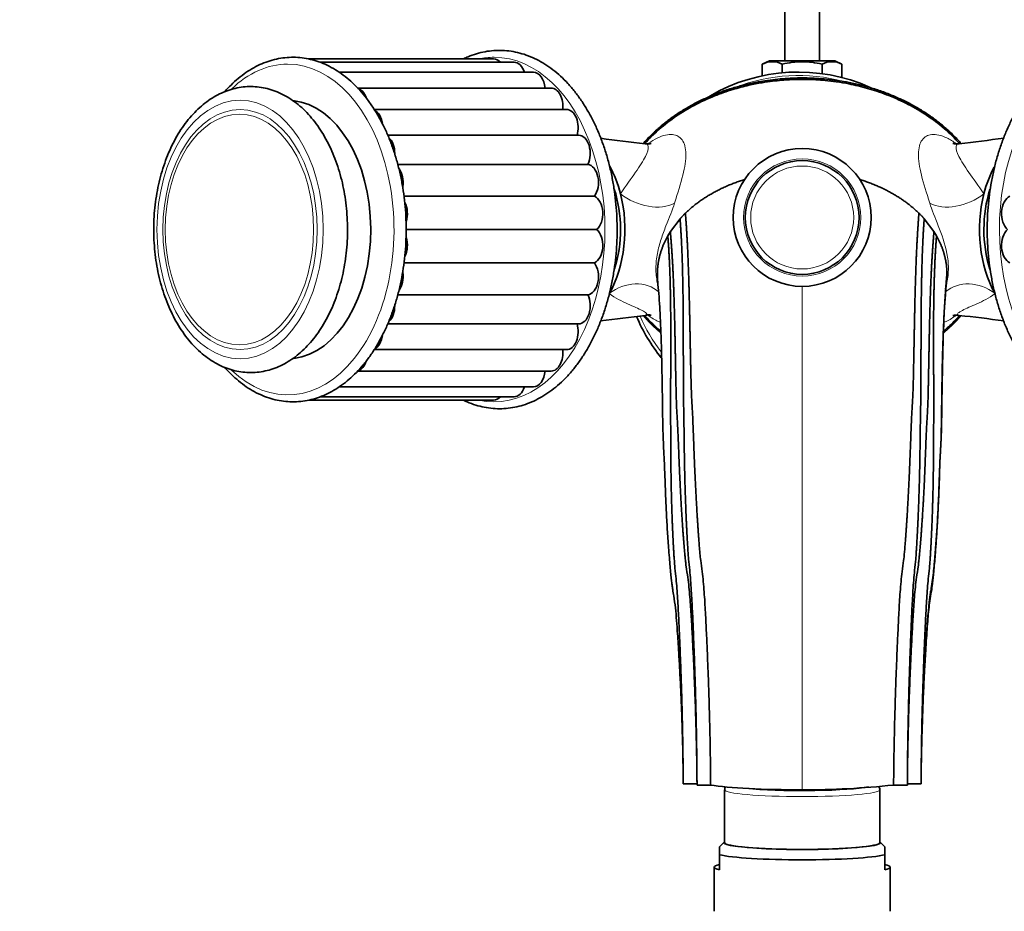
# Model space of a CAD drawing. Units: millimetres. Extents: x 0 to 1229, y 0 to 1756.
# Drawn here: x 576 to 719, y 390 to 519 of the extents above; entities that cross this region are included whole.
import ezdxf
from ezdxf import colors
from ezdxf.entities.mleader import LeaderData, LeaderLine
from ezdxf.math import Vec2, Vec3

# ---------------------------------------------------------------- set-up
doc = ezdxf.new("R2010")
doc.units = ezdxf.units.MM
doc.layers.add('DV5_Défaut', color=7, linetype='Continuous')
doc.layers.add('Défaut', color=7, linetype='Continuous')

# ---------------------------------------------------------------- blocks, each defined once
blk = doc.blocks.new('_DOT')
at = {"color": 0}
blk.add_line((0, 0), (-1, 0), dxfattribs=at)
at = {"color": 0, "const_width": 0.333}
blk.add_lwpolyline([(-0.1665, 0, 1), (0.1665, 0, 1)], format="xyb", close=True, dxfattribs=at)
blk = doc.blocks.new('SE4')
at = {"layer": 'DV5_Défaut', "color": 7, "linetype": 'Continuous', "lineweight": 35}
for p, q in [((686.75, 616.86), (686.75, 513.45)), ((691.75, 513.45), (691.75, 616.86)), ((644.5, 513.72), (617.64, 513.72)), ((647.46, 513.24), (619.34, 513.24)), ((684.5, 513.45), (683.47, 512.97)), ((683.47, 511.28), (683.47, 512.97)), ((694, 513.45), (684.5, 513.45)), ((686.36, 511.71), (686.36, 512.97)), ((692.13, 511.59), (692.13, 512.97)), ((695.02, 512.97), (694, 513.45)), ((695.02, 511.03), (695.02, 512.97)), ((650.28, 511.81), (622.08, 511.81)), ((652.86, 509.49), (624.78, 509.49)), ((655.07, 506.4), (627.18, 506.4)), ((656.82, 502.66), (629.15, 502.66)), ((630.6, 498.43), (658.15, 498.43)), ((631.51, 493.8), (659.12, 493.8)), ((670.13, 488.68), (671.54, 490.54)), ((706.95, 490.54), (708.36, 488.68)), ((631.82, 488.97), (659.45, 488.97)), ((669.76, 488.06), (670.13, 488.68)), ((708.36, 488.68), (708.73, 488.06)), ((631.5, 484.13), (659.12, 484.13)), ((630.6, 479.51), (658.15, 479.51)), ((629.14, 475.28), (656.82, 475.28)), ((627.18, 471.54), (655.07, 471.54)), ((624.79, 468.44), (652.86, 468.44)), ((622.08, 466.13), (650.28, 466.13)), ((617.71, 464.22), (644.5, 464.22)), ((619.32, 464.7), (647.46, 464.7)), ((672, 408.53), (674, 408.53)), ((673.99, 409.09), (674, 408.63)), ((704.5, 408.63), (704.5, 409.09)), ((704.5, 408.53), (706.5, 408.53)), ((674, 408.36), (675.98, 408.36)), ((678, 407.67), (678, 400)), ((700.5, 400), (700.5, 407.67)), ((702.51, 408.36), (704.5, 408.36)), ((677.93, 400.09), (677.25, 399.41)), ((701.25, 399.41), (700.57, 400.09)), ((677.25, 398.24), (677.25, 399.41)), ((701.25, 398.24), (701.25, 399.41)), ((677.25, 396.06), (677.25, 398.24)), ((701.25, 396.06), (701.25, 398.24)), ((676.5, 396.44), (676.5, 390.04)), ((702, 390.04), (702, 396.44))]:
    blk.add_line(p, q, dxfattribs=at)
at = {"layer": 'DV5_Défaut', "color": 7, "linetype": 'Continuous', "lineweight": 18}
blk.add_line((689.25, 480.72), (689.25, 407.66), dxfattribs=at)
at = {"layer": 'DV5_Défaut', "color": 7, "linetype": 'Continuous', "lineweight": 35}
for radius in [10, 8.25]:
    blk.add_circle((689.25, 490.72), radius, dxfattribs=at)
at = {"layer": 'DV5_Défaut', "color": 7, "linetype": 'Continuous', "lineweight": 18}
for radius in [8.5, 7.47]:
    blk.add_circle((689.25, 490.72), radius, dxfattribs=at)
at = {"layer": 'DV5_Défaut', "color": 7, "linetype": 'Continuous', "lineweight": 35}
for centre, radius, start, end in [((684.92, 510.27), 3.06, 61.8614, 118.1386), ((693.58, 510.27), 3.06, 61.8614, 118.1386), ((688.7, 486.32), 25.5, 65.9334, 120.2601), ((689.81, 719.32), 219.14, 262.1865, 263.8845), ((678.34, 797.14), 297.63, 276.4997, 277.7504), ((699.41, 186.2), 292.17, 96.4688, 97.7484), ((688.7, 486.32), 25.5, 203.0283, 218.739), ((688.72, 258.81), 218.94, 82.1897, 83.8929), ((1021.38, 406.63), 314.89, 178.7079, 179.5955), ((689.25, 534.22), 126.56, 269.9999, 276.0171)]:
    blk.add_arc(centre, radius, start, end, dxfattribs=at)
at = {"layer": 'DV5_Défaut', "color": 7, "linetype": 'Continuous', "lineweight": 18}
for start, end in [(74.7515, 111.5446), (203.3408, 217.2081)]:
    blk.add_arc((688.7, 486.32), 25, start, end, dxfattribs=at)
for centre, major_axis, ratio, start_param, end_param in [((614.63, 488.97), (0, 24), 0.642788, 0, 0.556242), ((614.63, 488.97), (0, 24), 0.642788, 2.585397, 6.283185), ((644.58, 488.97), (0, 25), 0.642788, 0, 0.141539), ((644.58, 488.97), (0, 25), 0.642788, 3.000053, 6.283185), ((733.92, 488.97), (0, 25), 0.642788, 0, 3.283132), ((666.51, 496.35), (5.47, -2.22), 0.634765, 4.2703, 5.814013), ((711.99, 496.35), (5.47, 2.22), 0.634767, 3.610756, 5.154469), ((664.31, 475.76), (-4.72, -3.54), 0.840313, 3.305123, 4.728291), ((714.18, 475.76), (4.72, -3.54), 0.840314, 1.554885, 2.966927), ((689.25, 407.67), (11.25, 0), 0.087156, 3.141375, 6.282584)]:
    blk.add_ellipse(centre, major_axis=major_axis, ratio=ratio, start_param=start_param, end_param=end_param, dxfattribs=at)
at = {"layer": 'DV5_Défaut', "color": 7, "linetype": 'Continuous', "lineweight": 35}
for centre, major_axis, ratio, start_param, end_param in [((644.5, 511.09), (0, -2.63), 0.642788, 2.52539, 3.141593), ((647.46, 510.61), (0, -2.63), 0.642788, 2.044601, 3.141593), ((650.28, 509.18), (0, -2.63), 0.642788, 1.691323, 3.141593), ((624.52, 506.87), (0, -2.63), 0.642788, 2.068436, 2.949633), ((652.86, 506.87), (0, -2.63), 0.642788, 1.392498, 3.141593), ((614.63, 488.97), (0, -18.75), 0.642788, 0.072567, 3.077418), ((626.72, 503.77), (0, -2.63), 0.642788, 1.802806, 2.794672), ((655.07, 503.77), (0, -2.63), 0.642788, 1.123747, 3.141593), ((656.82, 500.03), (0, -2.63), 0.642788, 0.914308, 3.141593), ((628.47, 500.03), (0, -2.63), 0.642788, 1.561466, 2.610437), ((658.02, 495.8), (0, -2.63), 0.642788, 0.704868, 3.065043), ((629.68, 495.8), (0, -2.63), 0.642788, 1.340829, 2.429686), ((654.54, 488.97), (0, -14), 0.642788, 1.950661, 2.286404), ((723.96, 488.97), (0, -14), 0.642788, 4.008129, 4.33252), ((654.54, 488.97), (0, 14), 0.642788, 3.986368, 5.092254), ((654.54, 488.97), (0, -13), 0.642788, 1.115481, 2.038913), ((723.96, 488.97), (0, -14), 0.642788, 4.33252, 5.438408), ((723.96, 488.97), (0, 13), 0.642788, 1.106867, 2.028636), ((630.3, 491.28), (0, -2.63), 0.642788, 1.126137, 2.234092), ((658.64, 491.28), (0, -2.63), 0.642788, 0.495429, 2.855603), ((719.85, 491.28), (0, 2.63), 0.642788, 0.285989, 2.646164), ((658.64, 486.66), (0, -2.63), 0.642788, 0.285989, 2.646164), ((719.85, 486.66), (0, 2.63), 0.642788, 0.495429, 2.855603), ((630.3, 486.66), (0, -2.63), 0.642788, 0.922041, 2.027035), ((658.02, 482.13), (0, -2.63), 0.642788, 0.07655, 2.436724), ((629.68, 482.13), (0, -2.63), 0.642788, 0.717491, 1.80996), ((656.82, 477.91), (0, 2.63), 0.642788, 3.141593, 5.368878), ((628.47, 477.91), (0, 2.63), 0.642788, 3.669054, 4.718355), ((655.07, 474.17), (0, 2.63), 0.642788, 3.141593, 5.159438), ((626.72, 474.17), (0, 2.63), 0.642788, 3.504815, 4.484465), ((652.86, 471.07), (0, 2.63), 0.642788, 3.141593, 4.890687), ((624.52, 471.07), (0, 2.63), 0.642788, 3.345217, 4.235479), ((650.28, 468.76), (0, 2.63), 0.642788, 3.141593, 4.591862), ((647.46, 467.33), (0, 2.63), 0.642788, 3.141593, 4.238584), ((644.5, 466.85), (0, 2.63), 0.642788, 3.141593, 3.757795), ((689.25, 408.97), (-15, 0), 0.087156, 0.485518, 1.570796), ((689.25, 408.47), (10.45, 0), 0.087156, 3.896471, 5.877798), ((689.25, 400), (-11.36, 0), 0.087156, 6.142094, 6.283185), ((689.25, 400), (-11.36, 0), 0.087156, 0, 3.282684), ((689.25, 400), (11.25, 0), 0.087156, 3.141593, 6.283185), ((689.25, 398.62), (12.75, 0), 0.087156, 3.486294, 5.938484), ((689.25, 396.44), (12.75, 0), 0.087156, 2.796891, 3.486294), ((689.25, 396.44), (-12.75, 0), 0.087156, 2.796891, 3.486294)]:
    blk.add_ellipse(centre, major_axis=major_axis, ratio=ratio, start_param=start_param, end_param=end_param, dxfattribs=at)
at = {"layer": 'DV5_Défaut', "color": 7, "linetype": 'Continuous', "lineweight": 18}
for centre, major_axis in [((607.73, 488.97), (0, -18.75)), ((607.73, 488.97), (0, -17.41)), ((607.64, 488.97), (0, -16.74))]:
    blk.add_ellipse(centre, major_axis=major_axis, ratio=0.642788, dxfattribs=at)
at = {"layer": 'DV5_Défaut', "color": 7, "linetype": 'Continuous', "lineweight": 35}
for points, knots in [([(640.12, 464.2), (640.31, 464.11), (640.89, 463.85), (641.9, 463.47), (643.15, 463.16), (644.41, 462.98), (645.68, 462.95), (646.94, 463.06), (648.19, 463.3), (649.42, 463.69), (650.63, 464.21), (651.81, 464.87), (652.96, 465.65), (654.07, 466.56), (655.13, 467.6), (656.13, 468.75), (657.08, 470.02), (657.96, 471.38), (658.78, 472.84), (659.52, 474.39), (660.18, 476.02), (660.76, 477.72), (661.26, 479.47), (661.67, 481.28), (662, 483.13), (662.23, 485.01), (662.38, 486.91), (662.43, 488.82), (662.39, 490.73), (662.26, 492.63), (662.04, 494.51), (661.73, 496.37), (661.33, 498.18), (660.85, 499.95), (660.28, 501.65), (659.63, 503.29), (658.9, 504.85), (658.09, 506.33), (657.22, 507.72), (656.28, 509), (655.28, 510.18), (654.22, 511.24), (653.11, 512.18), (651.95, 512.99), (650.76, 513.66), (649.54, 514.2), (648.3, 514.6), (647.04, 514.86), (645.78, 514.98), (644.52, 514.96), (643.26, 514.8), (642.01, 514.5), (640.97, 514.13), (640.35, 513.84), (640.12, 513.74)], [0, 0, 0, 0, 0.008813, 0.02831, 0.047717, 0.067042, 0.086309, 0.10555, 0.124791, 0.144065, 0.1634, 0.182814, 0.202313, 0.221893, 0.241542, 0.261245, 0.280986, 0.300752, 0.32053, 0.340313, 0.360095, 0.379871, 0.399641, 0.419405, 0.439163, 0.458916, 0.478666, 0.498414, 0.518162, 0.537912, 0.557665, 0.577422, 0.597187, 0.616959, 0.63674, 0.656532, 0.676333, 0.696144, 0.715961, 0.735778, 0.755587, 0.775377, 0.795133, 0.814837, 0.834473, 0.854025, 0.873486, 0.892859, 0.912158, 0.931411, 0.950649, 0.9699, 0.989194, 1, 1, 1, 1]), ([(738.39, 513.73), (738.04, 513.9), (737.29, 514.22), (736.11, 514.6), (734.85, 514.86), (733.59, 514.98), (732.32, 514.96), (731.07, 514.8), (729.82, 514.5), (728.6, 514.06), (727.4, 513.49), (726.23, 512.78), (725.1, 511.94), (724.01, 510.98), (722.97, 509.9), (721.98, 508.7), (721.06, 507.4), (720.21, 505.99), (719.42, 504.5), (718.71, 502.92), (718.08, 501.26), (717.53, 499.54), (717.06, 497.76), (716.69, 495.94), (716.4, 494.08), (716.2, 492.2), (716.1, 490.45), (716.08, 489.45), (716.08, 488.97)], [0, 0, 0, 0, 0.033458, 0.072359, 0.111083, 0.14966, 0.188145, 0.2266, 0.26508, 0.303648, 0.342356, 0.381229, 0.420271, 0.459467, 0.49879, 0.538208, 0.57769, 0.617212, 0.656753, 0.696297, 0.735834, 0.77536, 0.814874, 0.854375, 0.893865, 0.933347, 0.972824, 1, 1, 1, 1]), ([(631.82, 488.97), (631.82, 489.33), (631.81, 490.22), (631.73, 491.84), (631.54, 493.68), (631.27, 495.51), (630.9, 497.3), (630.45, 499.05), (629.91, 500.74), (629.3, 502.37), (628.6, 503.92), (627.82, 505.39), (626.98, 506.76), (626.07, 508.04), (625.09, 509.21), (624.06, 510.26), (622.97, 511.2), (621.84, 512), (620.68, 512.68), (619.48, 513.22), (618.26, 513.61), (617.03, 513.87), (615.79, 513.99), (614.55, 513.96), (613.31, 513.79), (612.09, 513.49), (610.89, 513.05), (609.72, 512.47), (608.57, 511.76), (607.47, 510.92), (606.44, 509.99), (605.8, 509.31), (605.5, 508.97)], [0, 0, 0, 0, 0.018094, 0.052309, 0.086535, 0.120768, 0.155011, 0.189269, 0.223544, 0.257836, 0.292148, 0.326476, 0.360818, 0.395164, 0.429497, 0.463798, 0.49804, 0.532192, 0.56622, 0.600097, 0.633807, 0.667355, 0.700768, 0.734096, 0.767399, 0.800725, 0.834136, 0.867675, 0.901367, 0.935213, 0.969197, 1, 1, 1, 1]), ([(686.36, 512.97), (686.83, 513.08), (687.32, 513.17), (688.28, 513.3), (688.76, 513.33), (689.73, 513.33), (690.21, 513.3), (691.18, 513.17), (691.66, 513.08), (692.13, 512.97)], [0, 0, 0, 0, 0.25, 0.25, 0.5, 0.5, 0.75, 0.75, 1, 1, 1, 1]), ([(712.04, 501.48), (711.97, 501.56), (711.17, 502.43), (709.58, 503.94), (707.01, 505.81), (704.31, 507.35), (701.53, 508.57), (698.76, 509.48), (696.32, 510.07), (694.27, 510.41), (692.67, 510.6), (691.27, 510.71), (689.97, 510.76), (688.7, 510.76), (687.46, 510.72), (686.22, 510.63), (684.9, 510.5), (683.3, 510.27), (681.37, 509.89), (679.05, 509.28), (676.38, 508.35), (673.64, 507.08), (670.94, 505.46), (668.54, 503.63), (667.05, 502.17), (666.41, 501.45)], [0, 0, 0, 0, 0.0060641, 0.0686946, 0.1312169, 0.192861, 0.252871, 0.3105799, 0.3651538, 0.4015108, 0.4332621, 0.4605132, 0.4845889, 0.5105025, 0.5356708, 0.5577751, 0.5841606, 0.614489, 0.6532705, 0.7006428, 0.7565195, 0.8204408, 0.8791868, 0.9420169, 1, 1, 1, 1]), ([(623.32, 488.97), (623.31, 489.3), (623.3, 490.12), (623.22, 491.59), (623.03, 493.27), (622.75, 494.93), (622.38, 496.55), (621.91, 498.13), (621.36, 499.64), (620.73, 501.08), (620.01, 502.45), (619.22, 503.72), (618.35, 504.89), (617.42, 505.96), (616.42, 506.91), (615.37, 507.73), (614.27, 508.41), (613.14, 508.96), (611.98, 509.36), (610.81, 509.62), (609.63, 509.74), (608.46, 509.71), (607.3, 509.54), (606.15, 509.24), (605.03, 508.8), (603.94, 508.23), (602.88, 507.52), (601.86, 506.69), (600.9, 505.73), (599.99, 504.66), (599.15, 503.48), (598.37, 502.2), (597.68, 500.83), (597.06, 499.38), (596.53, 497.85), (596.08, 496.27), (595.72, 494.65), (595.46, 492.98), (595.28, 491.29), (595.2, 489.58), (595.21, 487.87), (595.32, 486.17), (595.52, 484.48), (595.81, 482.83), (596.2, 481.21), (596.67, 479.64), (597.23, 478.14), (597.87, 476.7), (598.6, 475.35), (599.4, 474.09), (600.27, 472.92), (601.21, 471.87), (602.22, 470.94), (603.28, 470.13), (604.38, 469.46), (605.51, 468.93), (606.67, 468.54), (607.84, 468.3), (609.02, 468.2), (610.19, 468.24), (611.36, 468.42), (612.5, 468.74), (613.62, 469.19), (614.71, 469.78), (615.76, 470.5), (616.77, 471.35), (617.73, 472.31), (618.63, 473.4), (619.47, 474.59), (620.23, 475.88), (620.92, 477.26), (621.53, 478.72), (622.05, 480.25), (622.49, 481.84), (622.84, 483.47), (623.09, 485.14), (623.26, 486.82), (623.31, 488.14), (623.31, 488.81), (623.32, 488.97)], [0, 0, 0, 0, 0.007118, 0.020465, 0.03382, 0.047185, 0.060562, 0.073956, 0.087369, 0.100802, 0.114253, 0.127717, 0.141181, 0.154627, 0.168028, 0.181353, 0.19457, 0.207652, 0.220585, 0.233377, 0.246051, 0.258651, 0.271227, 0.283817, 0.296473, 0.309236, 0.322127, 0.335151, 0.348299, 0.361546, 0.374865, 0.38823, 0.401618, 0.415013, 0.428403, 0.441783, 0.455153, 0.468512, 0.481865, 0.495213, 0.50856, 0.52191, 0.535266, 0.548632, 0.562011, 0.575407, 0.588822, 0.602257, 0.61571, 0.629175, 0.642638, 0.65608, 0.669474, 0.682789, 0.695993, 0.709059, 0.721977, 0.734754, 0.747418, 0.760013, 0.772587, 0.785183, 0.797849, 0.810624, 0.82353, 0.836569, 0.849728, 0.862984, 0.876309, 0.889678, 0.903068, 0.916462, 0.929851, 0.94323, 0.956599, 0.969958, 0.98331, 0.996657, 1, 1, 1, 1]), ([(667.36, 501.45), (667.36, 501.45), (667.35, 501.45), (667.27, 501.43), (667.02, 501.41), (666.76, 501.39), (666.58, 501.42), (666.57, 501.42)], [0, 0, 0, 0, 0.1157811, 0.385495, 0.6757202, 0.9729854, 1, 1, 1, 1]), ([(711.95, 501.43), (711.83, 501.42), (711.59, 501.4), (711.31, 501.43), (711.15, 501.46), (711.12, 501.47), (711.12, 501.47)], [0, 0, 0, 0, 0.2063923, 0.4814443, 0.7567392, 1, 1, 1, 1]), ([(605.54, 468.93), (605.67, 468.78), (606.13, 468.27), (606.97, 467.45), (608.06, 466.55), (609.2, 465.77), (610.37, 465.13), (611.58, 464.62), (612.8, 464.25), (614.04, 464.03), (615.28, 463.95), (616.52, 464), (617.75, 464.2), (618.96, 464.54), (620.16, 465.01), (621.33, 465.62), (622.46, 466.35), (623.56, 467.22), (624.61, 468.21), (625.6, 469.32), (626.54, 470.54), (627.42, 471.87), (628.23, 473.29), (628.96, 474.8), (629.62, 476.39), (630.2, 478.05), (630.69, 479.77), (631.1, 481.54), (631.42, 483.35), (631.65, 485.18), (631.79, 487.1), (631.81, 488.27), (631.82, 488.97)], [0, 0, 0, 0, 0.0133258, 0.0476584, 0.0819253, 0.1160941, 0.1501324, 0.1840143, 0.2177282, 0.2512837, 0.2847141, 0.3180729, 0.3514162, 0.3847976, 0.418275, 0.451889, 0.4856577, 0.5195782, 0.5536317, 0.5877911, 0.6220267, 0.6563118, 0.6906243, 0.7249477, 0.7592683, 0.7935805, 0.8278818, 0.8621714, 0.8964504, 0.9307208, 0.9649851, 1, 1, 1, 1]), ([(716.08, 488.97), (716.08, 488.6), (716.09, 487.69), (716.17, 486.04), (716.36, 484.16), (716.63, 482.29), (717, 480.46), (717.45, 478.68), (717.99, 476.95), (718.6, 475.28), (719.3, 473.69), (720.08, 472.17), (720.92, 470.75), (721.84, 469.43), (722.82, 468.21), (723.86, 467.1), (724.95, 466.11), (726.09, 465.25), (727.26, 464.52), (728.47, 463.93), (729.71, 463.47), (730.96, 463.16), (732.22, 462.98), (733.48, 462.95), (734.74, 463.06), (735.99, 463.3), (737.22, 463.69), (738.01, 464.03), (738.4, 464.22)], [0, 0, 0, 0, 0.02086, 0.060313, 0.099777, 0.139249, 0.178732, 0.218231, 0.257747, 0.297283, 0.336839, 0.376414, 0.416004, 0.455602, 0.49519, 0.534749, 0.574252, 0.613666, 0.652956, 0.69209, 0.731045, 0.769819, 0.808432, 0.846928, 0.885372, 0.923816, 0.962326, 1, 1, 1, 1]), ([(668.3, 481.44), (668.35, 480.82), (668.45, 479.78), (668.59, 477.76), (668.7, 475.62), (668.8, 473.11), (668.88, 470.26), (668.94, 467.09), (668.99, 463.9), (669.02, 460.64), (669.15, 457.23), (669.32, 454), (669.41, 450.99), (669.53, 448.24), (669.68, 445.51), (669.84, 443.21), (669.98, 441.42), (670.09, 440.14), (670.19, 439.06), (670.28, 438.16), (670.37, 437.4), (670.48, 436.64), (670.67, 435.53), (670.88, 434.04), (671.04, 432.2), (671.18, 430.24), (671.32, 428.07), (671.46, 425.62), (671.61, 422.86), (671.74, 419.89), (671.83, 417.25), (671.89, 415.13), (671.93, 413.66), (671.95, 412.67), (671.96, 412.07), (671.96, 411.71), (671.97, 411.38), (671.97, 410.99), (671.98, 410.52), (671.99, 409.95), (671.99, 409.6), (671.99, 409.38)], [0, 0, 0, 0, 0.045511, 0.089694, 0.132308, 0.173158, 0.224586, 0.272281, 0.316375, 0.359813, 0.403326, 0.447298, 0.480418, 0.513593, 0.54678, 0.578052, 0.595206, 0.610114, 0.622809, 0.63334, 0.641773, 0.649774, 0.660694, 0.680968, 0.703224, 0.726379, 0.750668, 0.780596, 0.813181, 0.848475, 0.885112, 0.905934, 0.92319, 0.936901, 0.941142, 0.945013, 0.949791, 0.956146, 0.967388, 0.981974, 1, 1, 1, 1]), ([(706.57, 413.51), (706.69, 419.09), (707.02, 426.49), (707.56, 434.03), (707.85, 436.24), (708.01, 437.1), (708.24, 438.6), (708.69, 443.32), (709.04, 449.32), (709.2, 454.71), (709.32, 457.15), (709.42, 458.76), (709.51, 463.09), (709.58, 469.81), (709.82, 477.27), (710.1, 480.97), (710.25, 482.47)], [0, 0, 0, 0, 0.2076524, 0.2736814, 0.281935, 0.2901886, 0.3066958, 0.3397103, 0.4717683, 0.5377972, 0.5543045, 0.5708117, 0.6038262, 0.7358841, 0.8679421, 1, 1, 1, 1]), ([(706.57, 413.69), (706.6, 414.77), (706.64, 416.46), (706.73, 419.03), (706.81, 421.08), (706.88, 422.71), (706.94, 423.96), (707, 424.99), (707.05, 425.96), (707.11, 426.99), (707.18, 428.1), (707.26, 429.43), (707.36, 430.9), (707.47, 432.43), (707.6, 433.79), (707.75, 435.12), (707.98, 436.37), (708.13, 437.45), (708.24, 438.4), (708.34, 439.38), (708.44, 440.55), (708.57, 442.05), (708.71, 443.95), (708.86, 446.31), (708.99, 449.02), (709.11, 452.07), (709.22, 455.45), (709.42, 458.76), (709.45, 461.92), (709.5, 464.88), (709.54, 467.9), (709.61, 470.89), (709.7, 473.82), (709.82, 476.58), (709.99, 479.18), (710.11, 480.51), (710.18, 481.3)], [0, 0, 0, 0, 0.037827, 0.070036, 0.096787, 0.117093, 0.132783, 0.14455, 0.15665, 0.169874, 0.18421, 0.19964, 0.221437, 0.241355, 0.259316, 0.275532, 0.293739, 0.307415, 0.317772, 0.330335, 0.345208, 0.362431, 0.388348, 0.418895, 0.454547, 0.495304, 0.541119, 0.591769, 0.633028, 0.677403, 0.724787, 0.775023, 0.827929, 0.883265, 0.94074, 1, 1, 1, 1]), ([(666.4, 476.49), (666.46, 476.43), (667.03, 475.8), (667.8, 475.04), (668.55, 474.38), (668.73, 474.23)], [0, 0, 0, 0, 0.076988, 0.775917, 1, 1, 1, 1]), ([(666.58, 476.55), (666.69, 476.56), (666.89, 476.58), (667.12, 476.57), (667.28, 476.55), (667.33, 476.54), (667.33, 476.54), (667.33, 476.54)], [0, 0, 0, 0, 0.1802967, 0.4109495, 0.663049, 0.9431732, 1, 1, 1, 1]), ([(709.75, 474.23), (709.99, 474.44), (710.8, 475.15), (711.58, 475.92), (712.07, 476.48)], [0, 0, 0, 0, 0.294383, 1, 1, 1, 1]), ([(711.11, 476.49), (711.11, 476.49), (711.13, 476.5), (711.23, 476.52), (711.45, 476.54), (711.69, 476.54), (711.87, 476.52), (711.92, 476.51)], [0, 0, 0, 0, 0.167321, 0.444982, 0.695803, 0.92742, 1, 1, 1, 1]), ([(678.11, 408.1), (678.06, 408.02), (678, 407.88), (678.01, 407.73), (678.01, 407.67)], [0, 0, 0, 0, 0.640031, 1, 1, 1, 1]), ([(700.48, 407.66), (700.49, 407.72), (700.5, 407.87), (700.44, 408.01), (700.39, 408.1)], [0, 0, 0, 0, 0.314902, 1, 1, 1, 1])]:
    blk.add_open_spline(points, degree=3, knots=knots, dxfattribs=at)
for points, weights, degree, knots in [([(666.22, 501.48), (670.23, 506.04), (676.19, 509.58), (683.22, 510.97), (695.28, 510.97), (702.3, 509.58), (708.27, 506.04), (712.28, 501.48)], [0.574391382047, 0.571210557779, 0.573356703119, 0.585786437627, 0.585786437627, 0.5733547448, 0.571210050799, 0.574392384491], 4, [0, 0, 0, 0, 0, 0.49998, 0.49998, 0.49998, 1, 1, 1, 1, 1]), ([(675.98, 408.36), (675.92, 416.32), (675.61, 426.44), (675.04, 436.69), (674.78, 439.23), (674.63, 440.22), (674.41, 441.94), (674, 447.34), (673.64, 454.23), (673.44, 460.42), (673.3, 463.25), (673.18, 465.13), (673.05, 470.11), (672.93, 477.67), (672.69, 485.84), (672.44, 489.78), (672.31, 491.34)], [1, 0.999674652755, 0.998620827887, 0.996963367029, 0.995968496693, 0.995299020943, 0.994368866364, 0.992611632345, 0.990517203949, 0.988470970996, 0.987108371217, 0.986032499219, 0.98436274485, 0.982488838563, 0.980882980097, 0.980146742321, 0.979987406994], 3, [0, 0, 0, 0, 0.25, 0.3125, 0.320312, 0.328125, 0.34375, 0.375, 0.5, 0.5625, 0.578125, 0.59375, 0.625, 0.75, 0.875, 1, 1, 1, 1]), ([(702.51, 408.36), (702.57, 416.32), (702.89, 426.44), (703.45, 436.69), (703.72, 439.23), (703.87, 440.22), (704.08, 441.94), (704.5, 447.34), (704.85, 454.23), (705.05, 460.42), (705.2, 463.25), (705.32, 465.13), (705.44, 470.11), (705.56, 477.67), (705.8, 485.84), (706.06, 489.78), (706.18, 491.34)], [1, 0.999674652583, 0.998620827159, 0.996963365425, 0.995968494564, 0.99529901846, 0.99436886339, 0.992611628443, 0.99051719894, 0.988470964907, 0.987108364408, 0.986032491841, 0.984362736591, 0.982488829315, 0.98088297, 0.980146731835, 0.979987396424], 3, [0, 0, 0, 0, 0.25, 0.3125, 0.320312, 0.328125, 0.34375, 0.375, 0.5, 0.5625, 0.578125, 0.59375, 0.625, 0.75, 0.875, 1, 1, 1, 1]), ([(674, 408.36), (673.96, 416.32), (673.69, 426.43), (673.19, 436.65), (672.98, 439.16), (672.87, 440.14), (672.71, 441.84), (672.39, 447.19), (672.17, 453.99), (672.12, 460.09), (672.07, 462.86), (672.03, 464.7), (672.01, 469.59), (672.02, 477.03), (671.88, 485.09), (671.66, 488.98), (671.54, 490.54)], [1, 0.999698054528, 0.998720029811, 0.997181787797, 0.996258477095, 0.995637155801, 0.994773905941, 0.993143067311, 0.991199288224, 0.98930023795, 0.98803564807, 0.987037162042, 0.985487510772, 0.983748391948, 0.982258040638, 0.981574759417, 0.981426884858], 3, [0, 0, 0, 0, 0.25, 0.3125, 0.320312, 0.328125, 0.34375, 0.375, 0.5, 0.5625, 0.578125, 0.59375, 0.625, 0.75, 0.875, 1, 1, 1, 1]), ([(704.5, 408.36), (704.54, 416.32), (704.8, 426.43), (705.3, 436.65), (705.51, 439.16), (705.63, 440.14), (705.78, 441.84), (706.1, 447.19), (706.32, 453.99), (706.37, 460.09), (706.42, 462.86), (706.47, 464.7), (706.48, 469.59), (706.48, 477.03), (706.62, 485.09), (706.83, 488.98), (706.95, 490.54)], [1, 0.999698054527, 0.99872002981, 0.997181787794, 0.996258477091, 0.995637155796, 0.994773905935, 0.993143067303, 0.991199288214, 0.989300237938, 0.988035648056, 0.987037162026, 0.985487510755, 0.983748391929, 0.982258040618, 0.981574759396, 0.981426884836], 3, [0, 0, 0, 0, 0.25, 0.3125, 0.320312, 0.328125, 0.34375, 0.375, 0.5, 0.5625, 0.578125, 0.59375, 0.625, 0.75, 0.875, 1, 1, 1, 1]), ([(674, 408.53), (673.93, 416.24), (673.59, 426.01), (672.97, 435.92), (672.69, 438.36), (672.52, 439.31), (672.3, 440.97), (671.85, 446.16), (671.48, 452.78), (671.28, 458.73), (671.14, 461.44), (671.02, 463.24), (670.9, 468.02), (670.79, 475.31), (670.54, 483.27), (670.27, 487.13), (670.13, 488.68)], [1, 0.999772163563, 0.999034183737, 0.997873485491, 0.997176790756, 0.996707965611, 0.996056590476, 0.994826022386, 0.993359321466, 0.991926371188, 0.990972160314, 0.99021874117, 0.989049433939, 0.98773716178, 0.986612600017, 0.986097022294, 0.98598544184], 3, [0, 0, 0, 0, 0.25, 0.3125, 0.320312, 0.328125, 0.34375, 0.375, 0.5, 0.5625, 0.578125, 0.59375, 0.625, 0.75, 0.875, 1, 1, 1, 1]), ([(704.5, 408.53), (704.56, 416.24), (704.9, 426.01), (705.52, 435.92), (705.81, 438.36), (705.97, 439.31), (706.2, 440.97), (706.65, 446.16), (707.02, 452.78), (707.21, 458.73), (707.35, 461.44), (707.47, 463.24), (707.59, 468.02), (707.7, 475.32), (707.95, 483.27), (708.23, 487.13), (708.36, 488.68)], [1, 0.999772163563, 0.999034183737, 0.997873485491, 0.997176790757, 0.996707965611, 0.996056590477, 0.994826022387, 0.993359321467, 0.991926371189, 0.990972160316, 0.990218741172, 0.989049433941, 0.987737161782, 0.986612600019, 0.986097022296, 0.985985441842], 3, [0, 0, 0, 0, 0.25, 0.3125, 0.320312, 0.328125, 0.34375, 0.375, 0.5, 0.5625, 0.578125, 0.59375, 0.625, 0.75, 0.875, 1, 1, 1, 1]), ([(668.3, 481.44), (668.27, 481.7), (668.26, 481.96), (668.25, 482.21), (668.25, 483.81), (668.47, 485.23), (668.98, 486.67), (669.76, 488.06)], [0.585366923907, 0.585566107863, 0.585709292427, 0.585786437627, 0.585786437627, 0.58363790585, 0.580973144561, 0.578597717593], 4, [0, 0, 0, 0, 0, 0.159303, 0.159303, 0.159303, 1, 1, 1, 1, 1]), ([(672, 408.53), (671.96, 416.24), (671.69, 426.01), (671.17, 435.88), (670.96, 438.31), (670.85, 439.25), (670.7, 440.89), (670.39, 446.04), (670.2, 452.6), (670.2, 458.48), (670.17, 461.15), (670.15, 462.91), (670.18, 467.62), (670.22, 474.83), (670.11, 482.7), (669.89, 486.53), (669.76, 488.06)], [1, 0.999800493973, 0.999154278534, 0.99813790776, 0.997527843801, 0.997117314899, 0.996546935258, 0.995469382632, 0.994185059205, 0.992930289683, 0.992094730529, 0.991434995579, 0.990411086308, 0.989261989137, 0.988277261442, 0.98782579343, 0.987728087491], 3, [0, 0, 0, 0, 0.25, 0.3125, 0.320312, 0.328125, 0.34375, 0.375, 0.5, 0.5625, 0.578125, 0.59375, 0.625, 0.75, 0.875, 1, 1, 1, 1]), ([(706.5, 408.53), (706.53, 416.24), (706.8, 426.01), (707.32, 435.88), (707.53, 438.31), (707.64, 439.25), (707.8, 440.89), (708.1, 446.04), (708.29, 452.6), (708.3, 458.48), (708.32, 461.15), (708.35, 462.91), (708.32, 467.62), (708.27, 474.83), (708.39, 482.7), (708.61, 486.53), (708.73, 488.06)], [1, 0.999800493973, 0.999154278534, 0.998137907759, 0.997527843801, 0.997117314899, 0.996546935258, 0.995469382632, 0.994185059205, 0.992930289683, 0.992094730529, 0.991434995579, 0.990411086308, 0.989261989137, 0.988277261442, 0.98782579343, 0.987728087491], 3, [0, 0, 0, 0, 0.25, 0.3125, 0.320312, 0.328125, 0.34375, 0.375, 0.5, 0.5625, 0.578125, 0.59375, 0.625, 0.75, 0.875, 1, 1, 1, 1])]:
    blk.add_rational_spline(points, weights, degree=degree, knots=knots, dxfattribs=at)
at = {"layer": 'DV5_Défaut', "color": 7, "linetype": 'Continuous', "lineweight": 18}
for points, knots in [([(666.96, 501.48), (667.4, 501.79), (667.82, 502.05), (669.08, 502.66), (669.83, 502.81), (670.74, 502.73), (671, 502.65), (671.44, 502.38), (671.66, 502.21), (672.19, 501.49), (672.37, 500.8), (672.39, 499.09), (672.23, 498.05), (671.64, 495.65), (671.22, 494.31), (670.75, 492.8)], [0, 0, 0, 0, 0.086661, 0.086661, 0.269329, 0.269329, 0.360663, 0.360663, 0.451997, 0.451997, 0.634665, 0.634665, 0.817332, 0.817332, 1, 1, 1, 1]), ([(707.75, 492.8), (707.27, 494.31), (706.85, 495.64), (706.26, 498.04), (706.1, 499.09), (706.12, 500.8), (706.3, 501.48), (706.83, 502.2), (707.05, 502.38), (707.49, 502.64), (707.74, 502.72), (708.64, 502.81), (709.4, 502.66), (710.68, 502.05), (711.13, 501.77), (711.6, 501.42)], [0, 0, 0, 0, 0.181324, 0.181324, 0.362648, 0.362648, 0.543971, 0.543971, 0.634633, 0.634633, 0.725295, 0.725295, 0.906619, 0.906619, 1, 1, 1, 1]), ([(662.89, 494.16), (663.69, 495.34), (664.44, 496.37), (665.7, 498.18), (666.2, 498.94), (666.84, 500.2), (666.97, 500.69), (666.9, 501.17), (666.84, 501.28), (666.72, 501.39), (666.65, 501.41), (666.57, 501.42)], [0, 0, 0, 0, 0.261955, 0.261955, 0.523911, 0.523911, 0.785866, 0.785866, 0.916843, 0.916843, 1, 1, 1, 1]), ([(711.93, 501.42), (711.84, 501.41), (711.77, 501.39), (711.65, 501.27), (711.59, 501.16), (711.52, 500.69), (711.66, 500.19), (712.3, 498.94), (712.8, 498.17), (714.06, 496.37), (714.8, 495.35), (715.6, 494.16)], [0, 0, 0, 0, 0.088163, 0.088163, 0.218426, 0.218426, 0.47895, 0.47895, 0.739475, 0.739475, 1, 1, 1, 1]), ([(670.75, 492.8), (670.44, 491.83), (669.98, 490.74), (669.25, 488.89), (669.01, 488.25), (668.57, 486.91), (668.38, 486.21), (668.12, 484.81), (668.04, 484.1), (668.03, 482.65), (668.1, 481.93), (668.27, 481.14), (668.3, 481.01), (668.34, 480.88)], [0, 0, 0, 0, 0.32192, 0.32192, 0.48288, 0.48288, 0.64384, 0.64384, 0.8048, 0.8048, 0.96576, 0.96576, 1, 1, 1, 1]), ([(710.15, 480.86), (710.19, 481), (710.22, 481.14), (710.39, 481.93), (710.46, 482.65), (710.45, 484.09), (710.38, 484.8), (709.98, 486.91), (709.48, 488.27), (708.51, 490.74), (708.06, 491.83), (707.75, 492.8)], [0, 0, 0, 0, 0.035339, 0.035339, 0.196115, 0.196115, 0.356892, 0.356892, 0.678446, 0.678446, 1, 1, 1, 1]), ([(666.6, 476.52), (666.65, 476.53), (666.69, 476.55), (666.73, 476.64), (666.73, 476.73), (666.51, 476.96), (666.31, 477.09), (665.53, 477.5), (664.77, 477.81), (663.08, 478.57), (662.15, 479.02), (661.27, 479.67)], [0, 0, 0, 0, 0.08505, 0.08505, 0.237542, 0.237542, 0.390033, 0.390033, 0.695017, 0.695017, 1, 1, 1, 1]), ([(717.23, 479.67), (716.35, 479.03), (715.43, 478.58), (713.76, 477.82), (713.01, 477.52), (712.22, 477.1), (712.01, 476.97), (711.77, 476.75), (711.76, 476.65), (711.81, 476.55), (711.84, 476.52), (711.91, 476.52)], [0, 0, 0, 0, 0.299882, 0.299882, 0.599763, 0.599763, 0.749704, 0.749704, 0.899645, 0.899645, 1, 1, 1, 1]), ([(668.71, 475.5), (668.25, 475.67), (667.77, 475.92), (667.13, 476.35), (667, 476.45), (666.86, 476.55)], [0, 0, 0, 0, 0.794114, 0.794114, 1, 1, 1, 1]), ([(711.59, 476.51), (711.48, 476.43), (711.37, 476.36), (710.75, 475.93), (710.25, 475.68), (709.78, 475.5)], [0, 0, 0, 0, 0.170522, 0.170522, 1, 1, 1, 1])]:
    blk.add_open_spline(points, degree=3, knots=knots, dxfattribs=at)
at = {"layer": 'DV5_Défaut', "color": 7, "linetype": 'Continuous', "lineweight": 35}
for points in [[(666.57, 501.42), (666.54, 501.42), (666.51, 501.42), (666.48, 501.42)], [(712.01, 501.42), (711.98, 501.42), (711.95, 501.42), (711.93, 501.42)], [(666.51, 476.52), (666.55, 476.51), (666.58, 476.52), (666.6, 476.52)], [(711.91, 476.52), (711.93, 476.52), (711.96, 476.52), (711.99, 476.52)]]:
    blk.add_open_spline(points, degree=3, dxfattribs=at)
for points, weights in [([(672.31, 491.34), (673.98, 492.96), (676.06, 494.38), (678.45, 495.48), (680.96, 496.25)], [0.574063332091, 0.572611535714, 0.572742058624, 0.575087297843, 0.578055260618]), ([(697.6, 496.23), (700.09, 495.46), (702.47, 494.36), (704.53, 492.95), (706.18, 491.34)], [0.577969531506, 0.575036725007, 0.572740257025, 0.57262204405, 0.574063325902]), ([(671.54, 490.54), (671.73, 490.74), (671.92, 490.95), (672.11, 491.14), (672.31, 491.34)], [0.574906558669, 0.574663185341, 0.574440516133, 0.574240184001, 0.574063332091]), ([(706.18, 491.34), (706.38, 491.14), (706.58, 490.95), (706.77, 490.74), (706.95, 490.54)], [0.574063325902, 0.574240178741, 0.574440512232, 0.574663183205, 0.574906558659]), ([(708.73, 488.06), (709.52, 486.67), (710.02, 485.23), (710.25, 483.81), (710.25, 482.47)], [0.578597717585, 0.580973144554, 0.583637905846, 0.585786437627, 0.585786437627]), ([(710.25, 482.47), (710.25, 481.96), (710.21, 481.44), (710.15, 480.91), (710.04, 480.38)], [0.585786437627, 0.585786437627, 0.585475247196, 0.584942842453, 0.584261856009]), ([(668.73, 474), (668.04, 474.58), (667.4, 475.18), (666.79, 475.81), (666.22, 476.46)], [0.573273290693, 0.57337047954, 0.573593268425, 0.573938719039, 0.574392455634]), ([(712.28, 476.45), (711.7, 475.8), (711.09, 475.17), (710.44, 474.56), (709.75, 473.98)], [0.574391200205, 0.573934847174, 0.573588161322, 0.573365782217, 0.573270622667])]:
    blk.add_rational_spline(points, weights, degree=4, dxfattribs=at)

msp = doc.modelspace()

# ---------------------------------------------------------------- block references
at = {"layer": 'Défaut'}
msp.add_blockref('SE4', (0, 0), dxfattribs=at)

# ---------------------------------------------------------------- leaders
at = {"layer": 'Défaut', "color": 7, "linetype": 'Continuous', "lineweight": 18}
ml = msp.add_multileader_mtext('Standard', dxfattribs=at)
ml.set_content('{\\pxsm0.9;\\fSolid Edge ISO|b1||i0||c0|p34;\\W1.;27/09/2017\\P}', color=256)
ml.set_leader_properties()
ml.set_arrow_properties(name='DOT')
ml.build(insert=Vec2(0, 0))
ml.multileader.update_dxf_attribs({"leader_type": 0, "dogleg_length": 0, "arrow_head_size": 12})
ctx = ml.context
ctx.base_point, ctx.char_height, ctx.arrow_head_size, ctx.landing_gap_size = Vec3(1020.26, 1749.04), 12, 12, 4.2
notes = []
notes.append((ctx, [(0, (0, 0, 0), (0, 0), (1, 0), 1, [])]))
ctx.mtext.insert = Vec3(1022.26, 1755.16)
for ctx, leaders in notes:
    for number, flags, end, landing, length, lines in leaders:
        leader = LeaderData()
        leader.index, (leader.has_last_leader_line, leader.has_dogleg_vector, leader.attachment_direction) = number, flags
        leader.last_leader_point, leader.dogleg_vector, leader.dogleg_length = Vec3(end), Vec3(landing), length
        for number, points, colour, breaks in lines:
            line = LeaderLine()
            line.index, line.vertices, line.color, line.breaks = number, Vec3.list(points), colors.encode_raw_color(colour), breaks
            leader.lines.append(line)
        ctx.leaders.append(leader)

doc.saveas('drawing.dxf')
